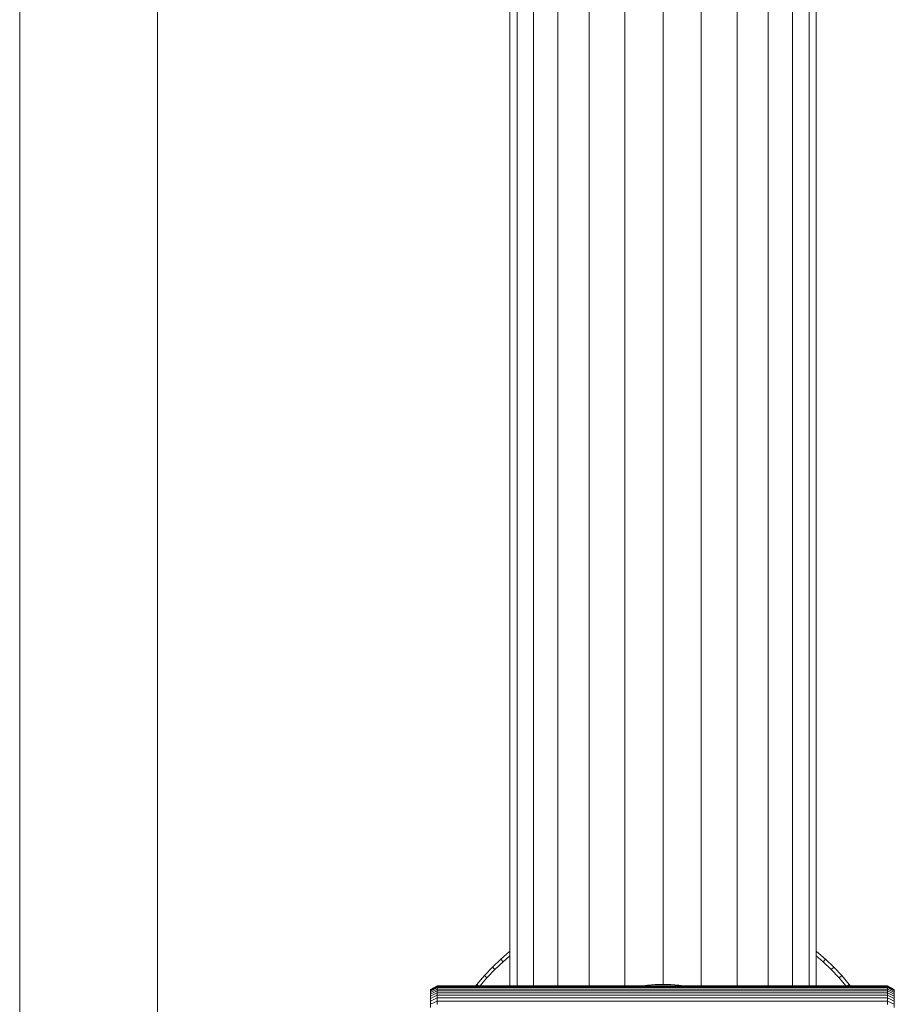
# Model space of a CAD drawing. Units: millimetres. Extents: x -1104 to 5616, y -2186 to 2566.
# Drawn here: x -28 to 226, y -758 to -472 of the extents above; entities that cross this region are included whole.
import ezdxf

# ---------------------------------------------------------------- set-up
doc = ezdxf.new("R2010")
doc.units = ezdxf.units.MM
doc.layers.add('A-GENM', color=13, linetype='Continuous', lineweight=9)
doc.layers.add('G-IMPT', color=8, linetype='Continuous', lineweight=9)

# ---------------------------------------------------------------- blocks, each defined once
blk = doc.blocks.new('D-  Elliptical Cross Trainerl - 11_1_DWG-331538-Level 1')
at = {"layer": 'G-IMPT'}
for p, q in [((146.53, 1712.31), (146.53, 1232.46)), ((186.53, 1232.46), (186.53, 1712.31)), ((-67.05, 1567.08), (-67.05, 1566.12)), ((-67.05, 1566.12), (-67.05, 1565.25)), ((-67.05, 1566.12), (-65.05, 1565.22)), ((-67.05, 1565.25), (-67.05, 1564.47)), ((-67.05, 1565.25), (-65.05, 1564.33)), ((-67.05, 1564.47), (-67.05, 1563.79)), ((-67.05, 1564.47), (-65.05, 1563.53)), ((-65.05, 1566.21), (-65.05, 1565.22)), ((-65.05, 1565.22), (-65.05, 1564.33)), ((-65.05, 1565.22), (65.45, 1565.22)), ((-65.05, 1564.33), (-65.05, 1563.53)), ((-65.05, 1564.33), (65.45, 1564.33)), ((65.45, 1566.21), (65.45, 1565.22)), ((65.45, 1565.22), (67.45, 1566.12)), ((65.45, 1564.33), (67.45, 1565.25)), ((65.45, 1565.22), (65.45, 1564.33)), ((65.45, 1563.53), (67.45, 1564.47)), ((65.45, 1564.33), (65.45, 1563.53)), ((67.45, 1567.08), (67.45, 1566.12)), ((67.45, 1566.12), (67.45, 1565.25)), ((67.45, 1565.25), (67.45, 1564.47)), ((67.45, 1564.47), (67.45, 1563.79)), ((-67.05, 1563.79), (-67.05, 1563.2)), ((-67.05, 1563.79), (-65.05, 1562.83)), ((-67.05, 1563.2), (-67.05, 1562.72)), ((-67.05, 1563.2), (-65.05, 1562.23)), ((-67.05, 1562.72), (-67.05, 1562.33)), ((-67.05, 1562.72), (-65.05, 1561.74)), ((-67.05, 1562.33), (-67.05, 1562.06)), ((-67.05, 1562.33), (-65.05, 1561.34)), ((-67.05, 1562.06), (-67.05, 1561.89)), ((-67.05, 1561.89), (-67.05, 1562.06)), ((-67.05, 1562.06), (-65.05, 1561.06)), ((-67.05, 1561.89), (-67.05, 1561.83)), ((-67.05, 1561.83), (-67.05, 1561.89)), ((-67.05, 1561.89), (-65.05, 1560.89)), ((-67.05, 1561.83), (-65.05, 1560.83)), ((-65.05, 1563.53), (-65.05, 1562.83)), ((-65.05, 1563.53), (65.45, 1563.53)), ((-65.05, 1562.83), (-65.05, 1562.23)), ((-65.05, 1562.83), (65.45, 1562.83)), ((-65.05, 1562.23), (-65.05, 1561.74)), ((-65.05, 1562.23), (65.45, 1562.23)), ((-65.05, 1561.74), (-65.05, 1561.34)), ((-65.05, 1561.74), (65.45, 1561.74)), ((65.45, 1562.83), (67.45, 1563.79)), ((65.45, 1563.53), (65.45, 1562.83)), ((65.45, 1562.23), (67.45, 1563.2)), ((65.45, 1562.75), (65.45, 1562.23)), ((65.45, 1561.74), (67.45, 1562.72)), ((65.45, 1561.34), (67.45, 1562.33)), ((65.45, 1562.23), (65.45, 1561.74)), ((65.45, 1561.06), (67.45, 1562.06)), ((65.45, 1560.89), (67.45, 1561.89)), ((65.45, 1560.89), (67.45, 1561.89)), ((65.45, 1560.83), (67.45, 1561.83)), ((65.45, 1561.74), (65.45, 1561.34)), ((67.45, 1563.79), (67.45, 1563.2)), ((67.45, 1563.2), (67.45, 1562.72)), ((67.45, 1562.72), (67.45, 1562.33)), ((67.45, 1562.33), (67.45, 1562.06)), ((67.45, 1562.06), (67.45, 1561.89)), ((67.45, 1561.89), (67.45, 1562.06)), ((67.45, 1561.89), (67.45, 1561.83)), ((67.45, 1561.83), (67.45, 1561.89)), ((-65.05, 1561.34), (-65.05, 1561.06)), ((-65.05, 1561.34), (65.45, 1561.34)), ((-65.05, 1561.06), (-65.05, 1560.89)), ((-65.05, 1561.06), (65.45, 1561.06)), ((-65.05, 1560.89), (65.45, 1560.89)), ((-65.05, 1560.83), (65.45, 1560.83)), ((-54.4, 1560.89), (-54, 1560.38)), ((-54, 1560.38), (-53.46, 1560.83)), ((-54, 1560.38), (-51.8, 1557.84)), ((-53.12, 1560.89), (-51.06, 1558.51)), ((-44.41, 712.64), (-44.41, 1560.89)), ((-42.32, 712.78), (-42.32, 1560.89)), ((-37.57, 712.91), (-37.57, 1560.89)), ((-30.46, 713.02), (-30.46, 1560.89)), ((-21.44, 713.1), (-21.44, 1560.89)), ((-11.07, 713.15), (-11.07, 1560.89)), ((-6.64, 1560.89), (-4.55, 1560.62)), ((-4.55, 1560.62), (-2.29, 1560.45)), ((-2.29, 1560.45), (0, 1560.39)), ((0, 1560.39), (2.29, 1560.45)), ((0, 713.17), (0, 1560.39)), ((2.29, 1560.45), (4.55, 1560.62)), ((4.55, 1560.62), (6.65, 1560.89)), ((11.07, 713.15), (11.07, 1560.89)), ((21.44, 713.1), (21.44, 1560.89)), ((30.46, 713.02), (30.46, 1560.89)), ((37.57, 712.91), (37.57, 1560.89)), ((42.32, 712.78), (42.32, 1560.89)), ((44.41, 712.64), (44.41, 1560.89)), ((51.06, 1558.51), (53.12, 1560.89)), ((51.8, 1557.84), (54, 1560.38)), ((54, 1560.38), (53.46, 1560.83)), ((54, 1560.38), (54.4, 1560.89)), ((65.45, 1561.34), (65.45, 1561.06)), ((65.45, 1561.06), (65.45, 1560.89)), ((-51.8, 1557.84), (-51.06, 1558.51)), ((-51.8, 1557.84), (-49.48, 1555.41)), ((-51.06, 1558.51), (-48.78, 1556.11)), ((-49.48, 1555.41), (-48.78, 1556.11)), ((-48.78, 1556.11), (-46.38, 1553.83)), ((46.38, 1553.83), (48.78, 1556.11)), ((48.78, 1556.11), (51.06, 1558.51)), ((49.48, 1555.41), (48.78, 1556.11)), ((49.48, 1555.41), (51.8, 1557.84)), ((51.8, 1557.84), (51.06, 1558.51)), ((-49.48, 1555.41), (-47.05, 1553.09)), ((-47.05, 1553.09), (-46.38, 1553.83)), ((-47.05, 1553.09), (-44.51, 1550.89)), ((-46.38, 1553.83), (-44.41, 1552.12)), ((44.41, 1552.12), (46.38, 1553.83)), ((44.51, 1550.89), (47.05, 1553.09)), ((47.05, 1553.09), (46.38, 1553.83)), ((47.05, 1553.09), (49.48, 1555.41))]:
    blk.add_line(p, q, dxfattribs=at)
blk = doc.blocks.new('D-  Elliptical Cross Trainerl - D-  Elliptical Cross Trainerl-330682-Level 1')
blk.add_blockref('D-  Elliptical Cross Trainerl - 11_1_DWG-331538-Level 1', (0, 0))

msp = doc.modelspace()

# ---------------------------------------------------------------- block references
at = {"layer": 'A-GENM', "rotation": 180}
msp.add_blockref('D-  Elliptical Cross Trainerl - D-  Elliptical Cross Trainerl-330682-Level 1', (158.63, 808.48), dxfattribs=at)

doc.saveas('drawing.dxf')
